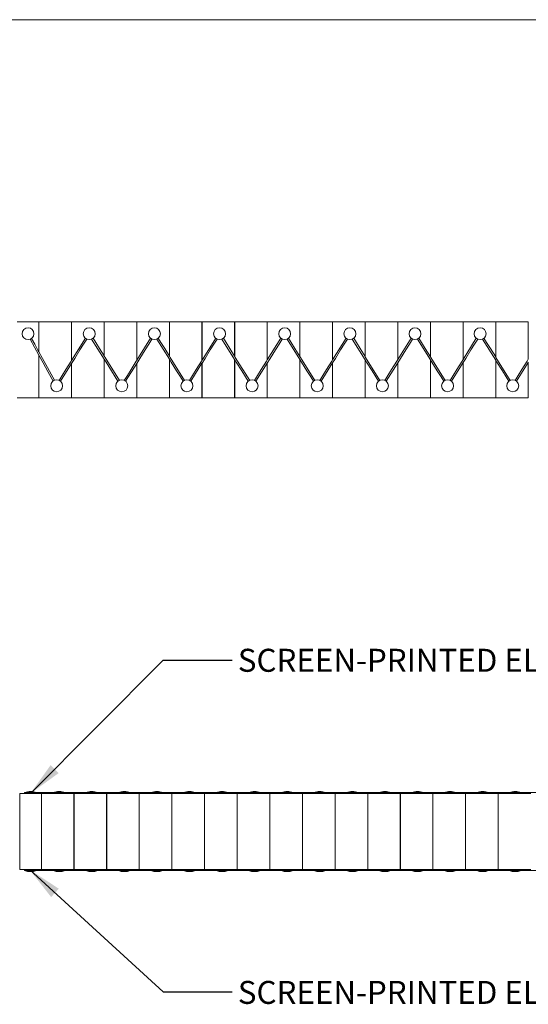
# Model space of a CAD drawing. Units: millimetres. Extents: x 2 to 278, y 1 to 215.
# Drawn here: x 48 to 95, y 124 to 215 of the extents above; entities that cross this region are included whole.
import ezdxf

# ---------------------------------------------------------------- set-up
doc = ezdxf.new("R2010")
doc.units = ezdxf.units.MM
doc.styles.add('SLDTEXTSTYLE0', font='TXT', dxfattribs={"width": 0.75})
doc.dimstyles.new('SLDDIMSTYLE0', dxfattribs={"dimtxt": 0.18, "dimasz": 3.175, "dimexe": 0, "dimexo": 0.0625, "dimgap": 0, "dimtad": 0, "dimtih": 1, "dimtoh": 1, "dimdec": 0, "dimrnd": 1e-09, "dimzin": 0, "dimdsep": 46, "dimtxsty": 'Standard', "dimsah": 1, "dimcen": 0.09, "dimadec": 0, "dimazin": 0, "dimtfac": 3.175, "dimtdec": 0, "dimtofl": 0, "dimtmove": 0, "dimatfit": 3, "dimfxl": 1, "dimfrac": 2, "dimtolj": 1, "dimtzin": 0, "dimarcsym": 0})

msp = doc.modelspace()

# ---------------------------------------------------------------- linework, layer by layer
at = {"color": 7, "linetype": 'Continuous', "lineweight": 0}
for p, q in [((1.579, 214.645), (277.989, 214.645)), ((47.866, 186.84), (49.866, 186.84)), ((49.866, 186.84), (49.866, 184.078)), ((49.866, 184.078), (49.866, 186.84)), ((49.867, 186.84), (49.867, 184.076)), ((49.867, 186.84), (52.867, 186.84)), ((49.867, 184.076), (49.867, 186.84)), ((52.867, 186.84), (52.867, 183.269)), ((52.867, 183.269), (52.867, 186.84)), ((52.872, 186.84), (52.872, 183.277)), ((52.872, 186.84), (55.872, 186.84)), ((52.872, 183.277), (52.872, 186.84)), ((55.872, 186.84), (55.872, 183.692)), ((55.872, 183.692), (55.872, 186.84)), ((55.877, 186.84), (55.877, 183.684)), ((55.877, 186.84), (58.877, 186.84)), ((55.877, 183.684), (55.877, 186.84)), ((58.877, 186.84), (58.877, 183.285)), ((58.877, 183.285), (58.877, 186.84)), ((58.882, 186.84), (58.882, 183.293)), ((58.882, 186.84), (61.882, 186.84)), ((58.882, 183.293), (58.882, 186.84)), ((61.882, 186.84), (61.882, 183.676)), ((61.882, 183.676), (61.882, 186.84)), ((61.887, 186.84), (61.887, 183.668)), ((61.887, 186.84), (64.887, 186.84)), ((61.887, 183.668), (61.887, 186.84)), ((64.887, 186.84), (64.887, 183.301)), ((64.887, 183.301), (64.887, 186.84)), ((64.892, 186.84), (64.892, 183.309)), ((64.892, 186.84), (67.892, 186.84)), ((64.892, 183.309), (64.892, 186.84)), ((67.892, 186.84), (67.892, 183.66)), ((67.892, 183.66), (67.892, 186.84)), ((67.897, 186.84), (67.897, 183.652)), ((67.897, 186.84), (70.897, 186.84)), ((67.897, 183.652), (67.897, 186.84)), ((70.897, 186.84), (70.897, 183.317)), ((70.897, 183.317), (70.897, 186.84)), ((70.902, 186.84), (70.902, 183.325)), ((70.902, 186.84), (73.902, 186.84)), ((70.902, 183.325), (70.902, 186.84)), ((73.902, 186.84), (73.902, 183.644)), ((73.902, 183.644), (73.902, 186.84)), ((73.907, 186.84), (73.907, 183.636)), ((73.907, 186.84), (76.907, 186.84)), ((73.907, 183.636), (73.907, 186.84)), ((76.907, 186.84), (76.907, 183.333)), ((76.907, 183.333), (76.907, 186.84)), ((76.912, 186.84), (76.912, 183.341)), ((76.912, 186.84), (79.912, 186.84)), ((76.912, 183.341), (76.912, 186.84)), ((79.912, 186.84), (79.912, 183.628)), ((79.912, 183.628), (79.912, 186.84)), ((79.917, 186.84), (79.917, 183.62)), ((79.917, 186.84), (82.917, 186.84)), ((79.917, 183.62), (79.917, 186.84)), ((82.917, 186.84), (82.917, 183.348)), ((82.917, 183.348), (82.917, 186.84)), ((82.922, 186.84), (82.922, 183.356)), ((82.922, 186.84), (85.922, 186.84)), ((82.922, 183.356), (82.922, 186.84)), ((85.922, 186.84), (85.922, 183.612)), ((85.922, 183.612), (85.922, 186.84)), ((85.927, 186.84), (85.927, 183.604)), ((85.927, 186.84), (88.927, 186.84)), ((85.927, 183.604), (85.927, 186.84)), ((88.927, 186.84), (88.927, 183.364)), ((88.927, 183.364), (88.927, 186.84)), ((88.932, 186.84), (88.932, 183.372)), ((88.932, 186.84), (91.932, 186.84)), ((88.932, 183.372), (88.932, 186.84)), ((91.932, 186.84), (91.932, 183.596)), ((91.932, 183.596), (91.932, 186.84)), ((91.937, 186.84), (91.937, 183.588)), ((91.937, 186.84), (94.937, 186.84)), ((91.937, 183.588), (91.937, 186.84)), ((94.937, 186.84), (94.937, 183.38)), ((94.937, 183.38), (94.937, 186.84)), ((49.062, 185.226), (49.866, 183.761)), ((54.149, 185.319), (52.872, 183.277)), ((54.726, 185.238), (55.872, 183.404)), ((60.149, 185.319), (58.882, 183.293)), ((60.726, 185.238), (61.882, 183.388)), ((66.149, 185.319), (64.892, 183.309)), ((66.726, 185.238), (67.892, 183.372)), ((72.149, 185.319), (70.902, 183.325)), ((72.726, 185.238), (73.902, 183.356)), ((78.149, 185.319), (76.912, 183.341)), ((78.726, 185.238), (79.912, 183.34)), ((84.149, 185.319), (82.922, 183.357)), ((84.726, 185.238), (85.922, 183.324)), ((90.149, 185.319), (88.932, 183.372)), ((90.726, 185.238), (91.932, 183.308)), ((49.867, 184.076), (49.866, 184.078)), ((49.866, 183.761), (49.867, 183.759)), ((49.866, 183.761), (49.866, 179.84)), ((49.866, 179.84), (49.866, 183.761)), ((49.867, 183.759), (49.867, 179.84)), ((49.867, 179.84), (49.867, 183.759)), ((52.872, 183.277), (52.867, 183.269)), ((55.877, 183.684), (55.872, 183.692)), ((55.872, 183.404), (55.877, 183.396)), ((55.872, 183.404), (55.872, 179.84)), ((55.872, 179.84), (55.872, 183.404)), ((55.877, 183.396), (55.877, 179.84)), ((55.877, 179.84), (55.877, 183.396)), ((58.882, 183.293), (58.877, 183.285)), ((61.887, 183.668), (61.882, 183.676)), ((61.882, 183.388), (61.887, 183.38)), ((61.882, 183.388), (61.882, 179.84)), ((61.882, 179.84), (61.882, 183.388)), ((61.887, 183.38), (61.887, 179.84)), ((61.887, 179.84), (61.887, 183.38)), ((64.892, 183.309), (64.887, 183.301)), ((67.897, 183.652), (67.892, 183.66)), ((67.892, 183.372), (67.897, 183.364)), ((67.892, 183.372), (67.892, 179.84)), ((67.892, 179.84), (67.892, 183.372)), ((67.897, 183.364), (67.897, 179.84)), ((67.897, 179.84), (67.897, 183.364)), ((70.902, 183.325), (70.897, 183.317)), ((73.907, 183.636), (73.902, 183.644)), ((73.902, 183.356), (73.907, 183.348)), ((73.902, 183.356), (73.902, 179.84)), ((73.902, 179.84), (73.902, 183.356)), ((73.907, 183.348), (73.907, 179.84)), ((73.907, 179.84), (73.907, 183.348)), ((76.912, 183.341), (76.907, 183.333)), ((79.917, 183.62), (79.912, 183.628)), ((79.912, 183.34), (79.917, 183.332)), ((79.912, 183.34), (79.912, 179.84)), ((79.912, 179.84), (79.912, 183.34)), ((79.917, 183.332), (79.917, 179.84)), ((79.917, 179.84), (79.917, 183.332)), ((82.922, 183.357), (82.917, 183.349)), ((85.927, 183.604), (85.922, 183.612)), ((85.922, 183.324), (85.927, 183.316)), ((85.922, 183.324), (85.922, 179.84)), ((85.922, 179.84), (85.922, 183.324)), ((85.927, 183.316), (85.927, 179.84)), ((85.927, 179.84), (85.927, 183.316)), ((88.932, 183.372), (88.927, 183.364)), ((91.937, 183.588), (91.932, 183.596)), ((91.932, 183.308), (91.937, 183.3)), ((91.932, 183.308), (91.932, 179.84)), ((91.932, 179.84), (91.932, 183.308)), ((91.937, 183.3), (91.937, 179.84)), ((91.937, 179.84), (91.937, 183.3)), ((94.937, 183.092), (94.942, 183.1)), ((51.856, 181.362), (52.867, 182.981)), ((52.867, 182.981), (52.872, 182.989)), ((52.867, 182.981), (52.867, 179.84)), ((52.867, 179.84), (52.867, 182.981)), ((52.872, 182.989), (52.872, 179.84)), ((52.872, 179.84), (52.872, 182.989)), ((57.856, 181.362), (58.877, 182.997)), ((58.877, 182.997), (58.882, 183.005)), ((58.877, 182.997), (58.877, 179.84)), ((58.877, 179.84), (58.877, 182.997)), ((58.882, 183.005), (58.882, 179.84)), ((58.882, 179.84), (58.882, 183.005)), ((63.856, 181.362), (64.887, 183.013)), ((64.887, 183.013), (64.892, 183.021)), ((64.887, 183.013), (64.887, 179.84)), ((64.887, 179.84), (64.887, 183.013)), ((64.892, 183.021), (64.892, 179.84)), ((64.892, 179.84), (64.892, 183.021)), ((69.856, 181.362), (70.897, 183.029)), ((70.897, 183.029), (70.902, 183.037)), ((70.897, 183.029), (70.897, 179.84)), ((70.897, 179.84), (70.897, 183.029)), ((70.902, 183.037), (70.902, 179.84)), ((70.902, 179.84), (70.902, 183.037)), ((75.856, 181.362), (76.907, 183.045)), ((76.907, 183.045), (76.912, 183.053)), ((76.907, 183.045), (76.907, 179.84)), ((76.907, 179.84), (76.907, 183.045)), ((76.912, 183.053), (76.912, 179.84)), ((76.912, 179.84), (76.912, 183.053)), ((81.856, 181.362), (82.917, 183.061)), ((82.917, 183.061), (82.922, 183.069)), ((82.917, 183.061), (82.917, 179.84)), ((82.917, 179.84), (82.917, 183.061)), ((82.922, 183.069), (82.922, 179.84)), ((82.922, 179.84), (82.922, 183.069)), ((87.856, 181.362), (88.927, 183.076)), ((88.927, 183.076), (88.932, 183.084)), ((88.927, 183.076), (88.927, 179.84)), ((88.927, 179.84), (88.927, 183.076)), ((88.932, 183.084), (88.932, 179.84)), ((88.932, 179.84), (88.932, 183.084)), ((93.856, 181.362), (94.937, 183.092)), ((94.937, 183.092), (94.937, 179.84)), ((94.937, 179.84), (94.937, 183.092)), ((47.866, 179.84), (49.866, 179.84)), ((49.867, 179.84), (52.867, 179.84)), ((52.872, 179.84), (55.872, 179.84)), ((55.877, 179.84), (58.877, 179.84)), ((58.882, 179.84), (61.882, 179.84)), ((61.887, 179.84), (64.887, 179.84)), ((64.892, 179.84), (67.892, 179.84)), ((67.897, 179.84), (70.897, 179.84)), ((70.902, 179.84), (73.902, 179.84)), ((73.907, 179.84), (76.907, 179.84)), ((76.912, 179.84), (79.912, 179.84)), ((79.917, 179.84), (82.917, 179.84)), ((82.922, 179.84), (85.922, 179.84)), ((85.927, 179.84), (88.927, 179.84)), ((88.932, 179.84), (91.932, 179.84)), ((91.937, 179.84), (94.937, 179.84)), ((48.099, 143.406), (48.099, 136.406)), ((48.099, 143.406), (50.099, 143.406)), ((48.549, 143.506), (48.549, 143.406)), ((48.549, 143.506), (49.361, 143.506)), ((48.549, 143.406), (49.295, 143.406)), ((49.009, 143.406), (49.009, 143.406)), ((49.189, 143.406), (49.189, 143.406)), ((49.428, 143.406), (49.295, 143.406)), ((51.185, 143.496), (49.364, 143.496)), ((49.649, 143.496), (49.649, 143.506)), ((50.099, 143.406), (50.099, 136.406)), ((50.1, 143.406), (53.1, 143.406)), ((50.1, 143.406), (50.1, 136.406)), ((51.185, 143.506), (51.185, 143.406)), ((51.185, 143.506), (52.285, 143.506)), ((51.185, 143.406), (52.285, 143.406)), ((52.285, 143.406), (52.285, 143.506)), ((54.444, 143.496), (52.285, 143.496)), ((53.1, 143.406), (53.1, 136.406)), ((53.105, 143.406), (53.105, 136.406)), ((53.105, 143.406), (56.105, 143.406)), ((54.185, 143.506), (54.185, 143.496)), ((54.185, 143.406), (54.382, 143.406)), ((54.443, 143.506), (55.027, 143.506)), ((54.511, 143.406), (54.959, 143.406)), ((57.185, 143.496), (55.027, 143.496)), ((55.285, 143.496), (55.285, 143.506)), ((56.105, 143.406), (56.105, 136.406)), ((56.11, 143.406), (59.11, 143.406)), ((56.11, 143.406), (56.11, 136.406)), ((57.185, 143.506), (57.185, 143.406)), ((57.185, 143.506), (58.285, 143.506)), ((57.185, 143.406), (58.285, 143.406)), ((58.285, 143.406), (58.285, 143.506)), ((60.444, 143.496), (58.285, 143.496)), ((59.11, 143.406), (59.11, 136.406)), ((59.115, 143.406), (62.115, 143.406)), ((59.115, 143.406), (59.115, 136.406)), ((60.185, 143.506), (60.185, 143.496)), ((60.443, 143.506), (61.027, 143.506)), ((60.511, 143.406), (60.959, 143.406)), ((63.185, 143.496), (61.027, 143.496)), ((61.285, 143.496), (61.285, 143.506)), ((62.115, 143.406), (62.115, 136.406)), ((62.12, 143.406), (62.12, 136.406)), ((62.12, 143.406), (65.12, 143.406)), ((63.185, 143.506), (63.185, 143.406)), ((63.185, 143.506), (64.285, 143.506)), ((63.185, 143.406), (64.285, 143.406)), ((64.285, 143.406), (64.285, 143.506)), ((66.444, 143.496), (64.285, 143.496)), ((65.12, 143.406), (65.12, 136.406)), ((65.125, 143.406), (65.125, 136.406)), ((65.125, 143.406), (68.125, 143.406)), ((66.185, 143.506), (66.185, 143.496)), ((66.185, 143.406), (66.382, 143.406)), ((66.443, 143.506), (67.027, 143.506)), ((66.511, 143.406), (66.959, 143.406)), ((67.089, 143.406), (66.959, 143.406)), ((69.185, 143.496), (67.027, 143.496)), ((67.285, 143.496), (67.285, 143.506)), ((68.125, 143.406), (68.125, 136.406)), ((68.13, 143.406), (71.13, 143.406)), ((68.13, 143.406), (68.13, 136.406)), ((69.185, 143.506), (69.185, 143.406)), ((69.185, 143.506), (70.285, 143.506)), ((69.185, 143.406), (70.285, 143.406)), ((70.285, 143.406), (70.285, 143.506)), ((72.444, 143.496), (70.285, 143.496)), ((71.13, 143.406), (71.13, 136.406)), ((71.135, 143.406), (71.135, 136.406)), ((71.135, 143.406), (74.135, 143.406)), ((72.185, 143.506), (72.185, 143.496)), ((72.185, 143.406), (72.382, 143.406)), ((72.443, 143.506), (73.027, 143.506)), ((72.511, 143.406), (72.959, 143.406)), ((75.185, 143.496), (73.027, 143.496)), ((73.285, 143.496), (73.285, 143.506)), ((74.135, 143.406), (74.135, 136.406)), ((74.14, 143.406), (74.14, 136.406)), ((74.14, 143.406), (77.14, 143.406)), ((75.185, 143.506), (75.185, 143.406)), ((75.185, 143.506), (76.285, 143.506)), ((75.185, 143.406), (76.285, 143.406)), ((76.285, 143.406), (76.285, 143.506)), ((78.444, 143.496), (76.285, 143.496)), ((77.14, 143.406), (77.14, 136.406)), ((77.145, 143.406), (77.145, 136.406)), ((77.145, 143.406), (80.145, 143.406)), ((78.185, 143.506), (78.185, 143.496)), ((78.443, 143.506), (79.027, 143.506)), ((78.511, 143.406), (78.959, 143.406)), ((79.089, 143.406), (78.959, 143.406)), ((81.185, 143.496), (79.027, 143.496)), ((79.285, 143.496), (79.285, 143.506)), ((80.145, 143.406), (80.145, 136.406)), ((80.15, 143.406), (80.15, 136.406)), ((80.15, 143.406), (83.15, 143.406)), ((81.185, 143.506), (81.185, 143.406)), ((81.185, 143.506), (82.285, 143.506)), ((81.185, 143.406), (82.285, 143.406)), ((82.285, 143.406), (82.285, 143.506)), ((84.444, 143.496), (82.285, 143.496)), ((83.15, 143.406), (83.15, 136.406)), ((83.155, 143.406), (83.155, 136.406)), ((83.155, 143.406), (86.155, 143.406)), ((84.185, 143.506), (84.185, 143.496)), ((84.443, 143.506), (85.027, 143.506)), ((84.511, 143.406), (84.959, 143.406)), ((85.089, 143.406), (84.959, 143.406)), ((87.185, 143.496), (85.027, 143.496)), ((85.285, 143.496), (85.285, 143.506)), ((86.155, 143.406), (86.155, 136.406)), ((86.16, 143.406), (86.16, 136.406)), ((86.16, 143.406), (89.16, 143.406)), ((87.185, 143.506), (87.185, 143.406)), ((87.185, 143.506), (88.285, 143.506)), ((87.185, 143.406), (88.285, 143.406)), ((88.285, 143.406), (88.285, 143.506)), ((90.444, 143.496), (88.285, 143.496)), ((89.16, 143.406), (89.16, 136.406)), ((89.165, 143.406), (89.165, 136.406)), ((89.165, 143.406), (92.165, 143.406)), ((90.185, 143.506), (90.185, 143.496)), ((90.185, 143.406), (90.382, 143.406)), ((90.443, 143.506), (91.027, 143.506)), ((90.511, 143.406), (90.959, 143.406)), ((91.089, 143.406), (90.959, 143.406)), ((93.185, 143.496), (91.027, 143.496)), ((91.285, 143.496), (91.285, 143.506)), ((92.165, 143.406), (92.165, 136.406)), ((92.17, 143.406), (95.17, 143.406)), ((92.17, 143.406), (92.17, 136.406)), ((93.185, 143.506), (93.185, 143.406)), ((93.185, 143.506), (94.285, 143.506)), ((93.185, 143.406), (94.285, 143.406)), ((94.285, 143.406), (94.285, 143.506)), ((96.444, 143.496), (94.285, 143.496)), ((48.099, 136.406), (50.099, 136.406)), ((48.549, 136.406), (48.549, 136.306)), ((48.549, 136.406), (49.295, 136.406)), ((48.549, 136.306), (49.361, 136.306)), ((49.364, 136.316), (51.185, 136.316)), ((49.428, 136.406), (49.649, 136.406)), ((49.649, 136.306), (49.649, 136.316)), ((50.1, 136.406), (53.1, 136.406)), ((51.185, 136.406), (51.185, 136.306)), ((51.185, 136.406), (52.285, 136.406)), ((51.185, 136.306), (52.285, 136.306)), ((52.285, 136.306), (52.285, 136.406)), ((52.285, 136.316), (54.444, 136.316)), ((53.105, 136.406), (56.105, 136.406)), ((54.185, 136.406), (54.382, 136.406)), ((54.185, 136.316), (54.185, 136.306)), ((54.511, 136.406), (54.382, 136.406)), ((54.443, 136.306), (55.027, 136.306)), ((54.511, 136.406), (54.959, 136.406)), ((55.027, 136.316), (57.185, 136.316)), ((55.088, 136.406), (55.285, 136.406)), ((55.285, 136.306), (55.285, 136.316)), ((56.11, 136.406), (59.11, 136.406)), ((57.185, 136.406), (57.185, 136.306)), ((57.185, 136.406), (58.285, 136.406)), ((57.185, 136.306), (58.285, 136.306)), ((58.285, 136.306), (58.285, 136.406)), ((58.285, 136.316), (60.444, 136.316)), ((59.115, 136.406), (62.115, 136.406)), ((60.185, 136.406), (60.382, 136.406)), ((60.185, 136.316), (60.185, 136.306)), ((60.511, 136.406), (60.382, 136.406)), ((60.443, 136.306), (61.027, 136.306)), ((60.511, 136.406), (60.959, 136.406)), ((61.027, 136.316), (63.185, 136.316)), ((61.089, 136.406), (61.285, 136.406)), ((61.285, 136.306), (61.285, 136.316)), ((62.12, 136.406), (65.12, 136.406)), ((63.185, 136.406), (63.185, 136.306)), ((63.185, 136.406), (64.285, 136.406)), ((63.185, 136.306), (64.285, 136.306)), ((64.285, 136.306), (64.285, 136.406)), ((64.285, 136.316), (66.444, 136.316)), ((65.125, 136.406), (68.125, 136.406)), ((66.185, 136.406), (66.382, 136.406)), ((66.185, 136.316), (66.185, 136.306)), ((66.511, 136.406), (66.382, 136.406)), ((66.443, 136.306), (67.027, 136.306)), ((66.511, 136.406), (66.959, 136.406)), ((67.027, 136.316), (69.185, 136.316)), ((67.089, 136.406), (67.285, 136.406)), ((67.285, 136.306), (67.285, 136.316)), ((68.13, 136.406), (71.13, 136.406)), ((69.185, 136.406), (69.185, 136.306)), ((69.185, 136.406), (70.285, 136.406)), ((69.185, 136.306), (70.285, 136.306)), ((70.285, 136.306), (70.285, 136.406)), ((70.285, 136.316), (72.444, 136.316)), ((71.135, 136.406), (74.135, 136.406)), ((72.185, 136.406), (72.382, 136.406)), ((72.185, 136.316), (72.185, 136.306)), ((72.511, 136.406), (72.382, 136.406)), ((72.443, 136.306), (73.027, 136.306)), ((72.511, 136.406), (72.959, 136.406)), ((73.027, 136.316), (75.185, 136.316)), ((73.089, 136.406), (73.285, 136.406)), ((73.285, 136.306), (73.285, 136.316)), ((74.14, 136.406), (77.14, 136.406)), ((75.185, 136.406), (75.185, 136.306)), ((75.185, 136.406), (76.285, 136.406)), ((75.185, 136.306), (76.285, 136.306)), ((76.285, 136.306), (76.285, 136.406)), ((76.285, 136.316), (78.444, 136.316)), ((77.145, 136.406), (80.145, 136.406)), ((78.185, 136.406), (78.382, 136.406)), ((78.185, 136.316), (78.185, 136.306)), ((78.511, 136.406), (78.382, 136.406)), ((78.443, 136.306), (79.027, 136.306)), ((78.511, 136.406), (78.959, 136.406)), ((79.027, 136.316), (81.185, 136.316)), ((79.089, 136.406), (79.285, 136.406)), ((79.285, 136.306), (79.285, 136.316)), ((80.15, 136.406), (83.15, 136.406)), ((81.185, 136.406), (81.185, 136.306)), ((81.185, 136.406), (82.285, 136.406)), ((81.185, 136.306), (82.285, 136.306)), ((82.285, 136.306), (82.285, 136.406)), ((82.285, 136.316), (84.444, 136.316)), ((83.155, 136.406), (86.155, 136.406)), ((84.185, 136.406), (84.382, 136.406)), ((84.185, 136.316), (84.185, 136.306)), ((84.511, 136.406), (84.382, 136.406)), ((84.443, 136.306), (85.027, 136.306)), ((84.511, 136.406), (84.959, 136.406)), ((85.027, 136.316), (87.185, 136.316)), ((85.089, 136.406), (85.285, 136.406)), ((85.285, 136.306), (85.285, 136.316)), ((86.16, 136.406), (89.16, 136.406)), ((87.185, 136.406), (87.185, 136.306)), ((87.185, 136.406), (88.285, 136.406)), ((87.185, 136.306), (88.285, 136.306)), ((88.285, 136.306), (88.285, 136.406)), ((88.285, 136.316), (90.444, 136.316)), ((89.165, 136.406), (92.165, 136.406)), ((90.185, 136.406), (90.382, 136.406)), ((90.185, 136.316), (90.185, 136.306)), ((90.511, 136.406), (90.382, 136.406)), ((90.443, 136.306), (91.027, 136.306)), ((90.511, 136.406), (90.959, 136.406)), ((91.027, 136.316), (93.185, 136.316)), ((91.089, 136.406), (91.285, 136.406)), ((91.285, 136.306), (91.285, 136.316)), ((92.17, 136.406), (95.17, 136.406)), ((93.185, 136.406), (93.185, 136.306)), ((93.185, 136.406), (94.285, 136.406)), ((93.185, 136.306), (94.285, 136.306)), ((94.285, 136.306), (94.285, 136.406)), ((94.285, 136.316), (96.444, 136.316))]:
    msp.add_line(p, q, dxfattribs=at)
at = {"color": 7, "linetype": 'Continuous', "lineweight": 0, "flags": 128}
for points in [[(49.866, 184.078), (49.78, 184.235), (49.482, 184.778), (49.196, 185.3)], [(52.872, 182.989), (53.169, 183.464), (53.653, 184.238), (53.989, 184.776), (54.278, 185.238)], [(55.872, 183.692), (55.452, 184.365), (55.101, 184.927), (54.856, 185.319)], [(58.882, 183.005), (59.171, 183.467), (59.654, 184.24), (59.99, 184.777), (60.278, 185.238)], [(61.882, 183.676), (61.452, 184.365), (61.101, 184.927), (60.856, 185.319)], [(64.892, 183.021), (65.171, 183.467), (65.654, 184.24), (65.99, 184.777), (66.278, 185.238)], [(67.892, 183.66), (67.452, 184.365), (67.101, 184.927), (66.856, 185.319)], [(70.902, 183.037), (71.171, 183.467), (71.654, 184.24), (71.99, 184.777), (72.278, 185.238)], [(73.902, 183.644), (73.452, 184.365), (73.101, 184.927), (72.856, 185.319)], [(76.912, 183.053), (77.171, 183.467), (77.654, 184.24), (77.99, 184.777), (78.278, 185.238)], [(79.912, 183.628), (79.452, 184.365), (79.101, 184.927), (78.856, 185.319)], [(82.922, 183.069), (83.171, 183.467), (83.654, 184.24), (83.99, 184.777), (84.278, 185.238)], [(85.922, 183.612), (85.452, 184.365), (85.101, 184.927), (84.856, 185.319)], [(88.932, 183.084), (89.171, 183.467), (89.654, 184.24), (89.99, 184.777), (90.278, 185.238)], [(91.932, 183.596), (91.452, 184.365), (91.101, 184.927), (90.856, 185.319)], [(51.307, 181.454), (50.21, 183.452), (49.867, 184.076)], [(49.867, 183.759), (50.261, 183.042), (50.69, 182.26), (50.989, 181.717), (51.173, 181.381)], [(52.867, 183.269), (52.831, 183.21), (52.347, 182.436), (52.011, 181.898), (51.726, 181.443)], [(57.278, 181.443), (55.957, 183.557), (55.877, 183.684)], [(55.877, 183.396), (56.048, 183.123), (56.553, 182.316), (56.904, 181.754), (57.149, 181.362)], [(58.877, 183.285), (58.833, 183.214), (58.35, 182.441), (58.014, 181.903), (57.726, 181.443)], [(63.278, 181.443), (61.957, 183.557), (61.887, 183.668)], [(61.887, 183.38), (62.048, 183.123), (62.553, 182.316), (62.904, 181.754), (63.149, 181.362)], [(64.887, 183.301), (64.833, 183.214), (64.35, 182.441), (64.014, 181.903), (63.726, 181.443)], [(69.278, 181.443), (67.957, 183.557), (67.897, 183.652)], [(67.897, 183.364), (68.048, 183.123), (68.553, 182.316), (68.904, 181.754), (69.149, 181.362)], [(70.897, 183.317), (70.833, 183.214), (70.35, 182.441), (70.014, 181.903), (69.726, 181.443)], [(75.278, 181.443), (73.957, 183.557), (73.907, 183.636)], [(73.907, 183.348), (74.048, 183.123), (74.553, 182.316), (74.904, 181.754), (75.149, 181.362)], [(76.907, 183.333), (76.833, 183.214), (76.35, 182.441), (76.014, 181.903), (75.726, 181.443)], [(81.278, 181.443), (79.957, 183.557), (79.917, 183.62)], [(79.917, 183.332), (80.048, 183.123), (80.553, 182.316), (80.904, 181.754), (81.149, 181.362)], [(82.917, 183.349), (82.833, 183.214), (82.35, 182.441), (82.014, 181.903), (81.726, 181.443)], [(87.278, 181.443), (85.957, 183.557), (85.927, 183.604)], [(85.927, 183.316), (86.048, 183.123), (86.553, 182.316), (86.904, 181.754), (87.149, 181.362)], [(88.927, 183.364), (88.833, 183.214), (88.35, 182.441), (88.014, 181.903), (87.726, 181.443)], [(93.278, 181.443), (91.957, 183.557), (91.937, 183.588)], [(91.937, 183.3), (92.048, 183.123), (92.553, 182.316), (92.904, 181.754), (93.149, 181.362)], [(94.937, 183.38), (94.833, 183.214), (94.35, 182.441), (94.014, 181.903), (93.726, 181.443)]]:
    msp.add_lwpolyline(points, dxfattribs=at)
at = {"color": 7, "linetype": 'Continuous', "lineweight": 0}
for centre in [(48.866, 185.74), (54.502, 185.74), (60.502, 185.74), (66.502, 185.74), (72.502, 185.74), (78.502, 185.74), (84.502, 185.74), (90.502, 185.74), (51.502, 180.94), (57.502, 180.94), (63.502, 180.94), (69.502, 180.94), (75.502, 180.94), (81.502, 180.94), (87.502, 180.94), (93.502, 180.94)]:
    msp.add_circle(centre, 0.55, dxfattribs=at)
for centre, start, end in [((49.099, 141.87), 90, 108.58662), ((49.099, 141.87), 71.41338, 90), ((51.735, 141.87), 90, 108.58662), ((51.735, 141.87), 71.41338, 90), ((54.735, 141.87), 90, 108.58662), ((54.735, 141.87), 71.41338, 90), ((57.735, 141.87), 90, 108.58662), ((57.735, 141.87), 71.41338, 90), ((60.735, 141.87), 90, 108.58662), ((60.735, 141.87), 71.41338, 90), ((63.735, 141.87), 90, 108.58662), ((63.735, 141.87), 71.41338, 90), ((66.735, 141.87), 90, 108.58662), ((66.735, 141.87), 71.41338, 90), ((69.735, 141.87), 90, 108.58662), ((69.735, 141.87), 71.41338, 90), ((72.735, 141.87), 90, 108.58662), ((72.735, 141.87), 71.41338, 90), ((75.735, 141.87), 90, 108.58662), ((75.735, 141.87), 71.41338, 90), ((78.735, 141.87), 90, 108.58662), ((78.735, 141.87), 71.41338, 90), ((81.735, 141.87), 90, 108.58662), ((81.735, 141.87), 71.41338, 90), ((84.735, 141.87), 90, 108.58662), ((84.735, 141.87), 71.41338, 90), ((87.735, 141.87), 90, 108.58662), ((87.735, 141.87), 71.41338, 90), ((90.735, 141.87), 90, 108.58662), ((90.735, 141.87), 71.41338, 90), ((93.735, 141.87), 90, 108.58662), ((93.735, 141.87), 71.41338, 90), ((49.099, 137.941), 251.41338, 288.58662), ((51.735, 137.941), 251.41338, 288.58662), ((54.735, 137.941), 251.41338, 288.58662), ((57.735, 137.941), 251.41338, 288.58662), ((60.735, 137.941), 251.41338, 288.58662), ((63.735, 137.941), 251.41338, 288.58662), ((66.735, 137.941), 251.41338, 288.58662), ((69.735, 137.941), 251.41338, 288.58662), ((72.735, 137.941), 251.41338, 288.58662), ((75.735, 137.941), 251.41338, 288.58662), ((78.735, 137.941), 251.41338, 288.58662), ((81.735, 137.941), 251.41338, 288.58662), ((84.735, 137.941), 251.41338, 288.58662), ((87.735, 137.941), 251.41338, 288.58662), ((90.735, 137.941), 251.41338, 288.58662), ((93.735, 137.941), 251.41338, 288.58662)]:
    msp.add_arc(centre, 1.726, start, end, dxfattribs=at)
for points, knots in [([(49.295, 143.406), (49.295, 143.417), (49.296, 143.428), (49.299, 143.438), (49.303, 143.449), (49.308, 143.46), (49.315, 143.469), (49.32, 143.476), (49.326, 143.482), (49.333, 143.486), (49.34, 143.491), (49.347, 143.494), (49.355, 143.495), (49.361, 143.496), (49.368, 143.496), (49.375, 143.495), (49.381, 143.493), (49.387, 143.491), (49.392, 143.487), (49.398, 143.484), (49.403, 143.479), (49.407, 143.473), (49.412, 143.467), (49.416, 143.46), (49.42, 143.452), (49.423, 143.444), (49.426, 143.434), (49.427, 143.424), (49.428, 143.418), (49.428, 143.412), (49.428, 143.406)], [0, 0, 0, 0, 0.0000327605, 0.0000327605, 0.0000327605, 0.0000677061, 0.0000677061, 0.0000677061, 0.0000936959, 0.0000936959, 0.0000936959, 0.0001199022, 0.0001199022, 0.0001199022, 0.0001428534, 0.0001428534, 0.0001428534, 0.0001644158, 0.0001644158, 0.0001644158, 0.0001870983, 0.0001870983, 0.0001870983, 0.0002126916, 0.0002126916, 0.0002126916, 0.00024224, 0.00024224, 0.00024224, 0.0002602757, 0.0002602757, 0.0002602757, 0.0002602757]), ([(54.959, 143.406), (54.96, 143.417), (54.962, 143.44), (54.976, 143.468), (54.996, 143.487), (55.013, 143.496), (55.024, 143.495), (55.027, 143.495)], [0, 0, 0, 0, 0.251447, 0.518611, 0.718422, 0.919249, 1, 1, 1, 1]), ([(60.444, 143.495), (60.447, 143.495), (60.457, 143.496), (60.473, 143.488), (60.489, 143.474), (60.503, 143.452), (60.51, 143.428), (60.511, 143.412), (60.511, 143.406)], [0, 0, 0, 0, 0.095508, 0.261466, 0.436191, 0.633228, 0.860371, 1, 1, 1, 1]), ([(60.959, 143.406), (60.96, 143.417), (60.962, 143.44), (60.976, 143.468), (60.996, 143.487), (61.013, 143.496), (61.024, 143.495), (61.027, 143.495)], [0, 0, 0, 0, 0.251447, 0.518611, 0.718422, 0.919249, 1, 1, 1, 1]), ([(66.959, 143.406), (66.959, 143.417), (66.961, 143.428), (66.964, 143.438), (66.967, 143.449), (66.972, 143.46), (66.979, 143.469), (66.984, 143.476), (66.99, 143.482), (66.996, 143.486), (67.003, 143.491), (67.01, 143.494), (67.018, 143.495), (67.024, 143.496), (67.031, 143.496), (67.037, 143.495), (67.043, 143.493), (67.049, 143.491), (67.054, 143.487), (67.059, 143.484), (67.064, 143.479), (67.068, 143.473), (67.073, 143.467), (67.077, 143.46), (67.08, 143.452), (67.084, 143.444), (67.086, 143.434), (67.087, 143.424), (67.088, 143.418), (67.089, 143.412), (67.089, 143.406)], [0, 0, 0, 0, 0.0000327605, 0.0000327605, 0.0000327605, 0.0000677061, 0.0000677061, 0.0000677061, 0.0000936959, 0.0000936959, 0.0000936959, 0.0001199022, 0.0001199022, 0.0001199022, 0.0001428534, 0.0001428534, 0.0001428534, 0.0001644158, 0.0001644158, 0.0001644158, 0.0001870983, 0.0001870983, 0.0001870983, 0.0002126916, 0.0002126916, 0.0002126916, 0.00024224, 0.00024224, 0.00024224, 0.0002602757, 0.0002602757, 0.0002602757, 0.0002602757]), ([(72.959, 143.406), (72.96, 143.417), (72.962, 143.44), (72.976, 143.468), (72.996, 143.487), (73.013, 143.496), (73.024, 143.495), (73.027, 143.495)], [0, 0, 0, 0, 0.251445, 0.518612, 0.718443, 0.919248, 1, 1, 1, 1]), ([(78.444, 143.495), (78.447, 143.495), (78.457, 143.496), (78.473, 143.488), (78.489, 143.474), (78.503, 143.452), (78.51, 143.428), (78.511, 143.412), (78.511, 143.406)], [0, 0, 0, 0, 0.095531, 0.261488, 0.436193, 0.633214, 0.860372, 1, 1, 1, 1]), ([(78.959, 143.406), (78.959, 143.417), (78.961, 143.428), (78.964, 143.438), (78.967, 143.449), (78.972, 143.46), (78.979, 143.469), (78.984, 143.476), (78.99, 143.482), (78.996, 143.486), (79.003, 143.491), (79.01, 143.494), (79.018, 143.495), (79.024, 143.496), (79.031, 143.496), (79.037, 143.495), (79.043, 143.493), (79.049, 143.491), (79.054, 143.487), (79.059, 143.484), (79.064, 143.479), (79.068, 143.473), (79.073, 143.467), (79.077, 143.46), (79.08, 143.452), (79.084, 143.444), (79.086, 143.434), (79.087, 143.424), (79.088, 143.418), (79.089, 143.412), (79.089, 143.406)], [0, 0, 0, 0, 0.0000327605, 0.0000327605, 0.0000327605, 0.0000677061, 0.0000677061, 0.0000677061, 0.0000936959, 0.0000936959, 0.0000936959, 0.0001199022, 0.0001199022, 0.0001199022, 0.0001428534, 0.0001428534, 0.0001428534, 0.0001644158, 0.0001644158, 0.0001644158, 0.0001870983, 0.0001870983, 0.0001870983, 0.0002126916, 0.0002126916, 0.0002126916, 0.00024224, 0.00024224, 0.00024224, 0.0002602757, 0.0002602757, 0.0002602757, 0.0002602757]), ([(84.444, 143.495), (84.447, 143.495), (84.457, 143.496), (84.473, 143.488), (84.489, 143.474), (84.503, 143.452), (84.51, 143.428), (84.511, 143.412), (84.511, 143.406)], [0, 0, 0, 0, 0.095509, 0.26147, 0.436179, 0.633205, 0.860368, 1, 1, 1, 1]), ([(84.959, 143.406), (84.959, 143.417), (84.961, 143.428), (84.964, 143.438), (84.967, 143.449), (84.972, 143.46), (84.979, 143.469), (84.984, 143.476), (84.99, 143.482), (84.996, 143.486), (85.003, 143.491), (85.01, 143.494), (85.018, 143.495), (85.024, 143.496), (85.031, 143.496), (85.037, 143.495), (85.043, 143.493), (85.049, 143.491), (85.054, 143.487), (85.059, 143.484), (85.064, 143.479), (85.068, 143.473), (85.073, 143.467), (85.077, 143.46), (85.08, 143.452), (85.084, 143.444), (85.086, 143.434), (85.087, 143.424), (85.088, 143.418), (85.089, 143.412), (85.089, 143.406)], [0, 0, 0, 0, 0.0000327605, 0.0000327605, 0.0000327605, 0.0000677061, 0.0000677061, 0.0000677061, 0.0000936959, 0.0000936959, 0.0000936959, 0.0001199022, 0.0001199022, 0.0001199022, 0.0001428534, 0.0001428534, 0.0001428534, 0.0001644158, 0.0001644158, 0.0001644158, 0.0001870983, 0.0001870983, 0.0001870983, 0.0002126916, 0.0002126916, 0.0002126916, 0.00024224, 0.00024224, 0.00024224, 0.0002602757, 0.0002602757, 0.0002602757, 0.0002602757]), ([(90.959, 143.406), (90.959, 143.417), (90.961, 143.428), (90.964, 143.438), (90.967, 143.449), (90.972, 143.46), (90.979, 143.469), (90.984, 143.476), (90.99, 143.482), (90.996, 143.486), (91.003, 143.491), (91.01, 143.494), (91.018, 143.495), (91.024, 143.496), (91.031, 143.496), (91.037, 143.495), (91.043, 143.493), (91.049, 143.491), (91.054, 143.487), (91.059, 143.484), (91.064, 143.479), (91.068, 143.473), (91.073, 143.467), (91.077, 143.46), (91.08, 143.452), (91.084, 143.444), (91.086, 143.434), (91.087, 143.424), (91.088, 143.418), (91.089, 143.412), (91.089, 143.406)], [0, 0, 0, 0, 0.0000327605, 0.0000327605, 0.0000327605, 0.0000677061, 0.0000677061, 0.0000677061, 0.0000936959, 0.0000936959, 0.0000936959, 0.0001199022, 0.0001199022, 0.0001199022, 0.0001428534, 0.0001428534, 0.0001428534, 0.0001644158, 0.0001644158, 0.0001644158, 0.0001870983, 0.0001870983, 0.0001870983, 0.0002126916, 0.0002126916, 0.0002126916, 0.00024224, 0.00024224, 0.00024224, 0.0002602757, 0.0002602757, 0.0002602757, 0.0002602757]), ([(54.382, 136.406), (54.382, 136.395), (54.383, 136.384), (54.386, 136.374), (54.388, 136.362), (54.393, 136.352), (54.399, 136.343), (54.403, 136.336), (54.408, 136.33), (54.414, 136.326), (54.421, 136.321), (54.428, 136.318), (54.435, 136.317), (54.441, 136.315), (54.448, 136.316), (54.454, 136.317), (54.46, 136.318), (54.466, 136.321), (54.472, 136.325), (54.478, 136.328), (54.483, 136.333), (54.488, 136.339), (54.493, 136.345), (54.498, 136.352), (54.501, 136.36), (54.505, 136.368), (54.508, 136.378), (54.51, 136.388), (54.511, 136.394), (54.511, 136.4), (54.511, 136.406)], [0, 0, 0, 0, 0.0000327605, 0.0000327605, 0.0000327605, 0.0000677061, 0.0000677061, 0.0000677061, 0.0000936959, 0.0000936959, 0.0000936959, 0.0001199022, 0.0001199022, 0.0001199022, 0.0001428534, 0.0001428534, 0.0001428534, 0.0001644158, 0.0001644158, 0.0001644158, 0.0001870983, 0.0001870983, 0.0001870983, 0.0002126916, 0.0002126916, 0.0002126916, 0.00024224, 0.00024224, 0.00024224, 0.0002602757, 0.0002602757, 0.0002602757, 0.0002602757]), ([(60.382, 136.406), (60.382, 136.395), (60.383, 136.384), (60.386, 136.374), (60.388, 136.362), (60.393, 136.352), (60.399, 136.343), (60.403, 136.336), (60.408, 136.33), (60.415, 136.326), (60.421, 136.321), (60.428, 136.318), (60.435, 136.317), (60.441, 136.315), (60.448, 136.316), (60.454, 136.317), (60.46, 136.318), (60.466, 136.321), (60.472, 136.325), (60.478, 136.328), (60.483, 136.333), (60.488, 136.339), (60.493, 136.345), (60.498, 136.352), (60.501, 136.36), (60.505, 136.368), (60.508, 136.378), (60.51, 136.388), (60.511, 136.394), (60.511, 136.4), (60.511, 136.406)], [0, 0, 0, 0, 0.0000327605, 0.0000327605, 0.0000327605, 0.0000677061, 0.0000677061, 0.0000677061, 0.0000936959, 0.0000936959, 0.0000936959, 0.0001199022, 0.0001199022, 0.0001199022, 0.0001428534, 0.0001428534, 0.0001428534, 0.0001644158, 0.0001644158, 0.0001644158, 0.0001870983, 0.0001870983, 0.0001870983, 0.0002126916, 0.0002126916, 0.0002126916, 0.00024224, 0.00024224, 0.00024224, 0.0002602757, 0.0002602757, 0.0002602757, 0.0002602757]), ([(66.382, 136.406), (66.382, 136.395), (66.383, 136.384), (66.386, 136.374), (66.389, 136.362), (66.393, 136.352), (66.399, 136.343), (66.403, 136.336), (66.409, 136.33), (66.415, 136.326), (66.421, 136.321), (66.428, 136.318), (66.435, 136.317), (66.441, 136.315), (66.448, 136.316), (66.454, 136.317), (66.46, 136.318), (66.466, 136.321), (66.472, 136.325), (66.478, 136.328), (66.483, 136.333), (66.488, 136.339), (66.493, 136.345), (66.498, 136.352), (66.501, 136.36), (66.505, 136.368), (66.508, 136.378), (66.51, 136.388), (66.511, 136.394), (66.511, 136.4), (66.511, 136.406)], [0, 0, 0, 0, 0.0000327605, 0.0000327605, 0.0000327605, 0.0000677061, 0.0000677061, 0.0000677061, 0.0000936959, 0.0000936959, 0.0000936959, 0.0001199022, 0.0001199022, 0.0001199022, 0.0001428534, 0.0001428534, 0.0001428534, 0.0001644158, 0.0001644158, 0.0001644158, 0.0001870983, 0.0001870983, 0.0001870983, 0.0002126916, 0.0002126916, 0.0002126916, 0.00024224, 0.00024224, 0.00024224, 0.0002602757, 0.0002602757, 0.0002602757, 0.0002602757]), ([(72.382, 136.406), (72.382, 136.395), (72.383, 136.384), (72.386, 136.374), (72.389, 136.362), (72.393, 136.352), (72.399, 136.343), (72.403, 136.336), (72.409, 136.33), (72.415, 136.326), (72.421, 136.321), (72.428, 136.318), (72.435, 136.317), (72.441, 136.315), (72.448, 136.316), (72.454, 136.317), (72.46, 136.318), (72.466, 136.321), (72.472, 136.325), (72.478, 136.328), (72.483, 136.333), (72.488, 136.339), (72.493, 136.345), (72.498, 136.352), (72.501, 136.36), (72.505, 136.368), (72.508, 136.378), (72.51, 136.388), (72.511, 136.394), (72.511, 136.4), (72.511, 136.406)], [0, 0, 0, 0, 0.0000327605, 0.0000327605, 0.0000327605, 0.0000677061, 0.0000677061, 0.0000677061, 0.0000936959, 0.0000936959, 0.0000936959, 0.0001199022, 0.0001199022, 0.0001199022, 0.0001428534, 0.0001428534, 0.0001428534, 0.0001644158, 0.0001644158, 0.0001644158, 0.0001870983, 0.0001870983, 0.0001870983, 0.0002126916, 0.0002126916, 0.0002126916, 0.00024224, 0.00024224, 0.00024224, 0.0002602757, 0.0002602757, 0.0002602757, 0.0002602757]), ([(78.382, 136.406), (78.382, 136.395), (78.383, 136.384), (78.386, 136.374), (78.389, 136.362), (78.393, 136.352), (78.399, 136.343), (78.403, 136.336), (78.409, 136.33), (78.415, 136.326), (78.421, 136.321), (78.428, 136.318), (78.435, 136.317), (78.441, 136.315), (78.448, 136.316), (78.454, 136.317), (78.46, 136.318), (78.466, 136.321), (78.472, 136.325), (78.478, 136.328), (78.483, 136.333), (78.488, 136.339), (78.493, 136.345), (78.498, 136.352), (78.501, 136.36), (78.505, 136.368), (78.508, 136.378), (78.51, 136.388), (78.511, 136.394), (78.511, 136.4), (78.511, 136.406)], [0, 0, 0, 0, 0.0000327605, 0.0000327605, 0.0000327605, 0.0000677061, 0.0000677061, 0.0000677061, 0.0000936959, 0.0000936959, 0.0000936959, 0.0001199022, 0.0001199022, 0.0001199022, 0.0001428534, 0.0001428534, 0.0001428534, 0.0001644158, 0.0001644158, 0.0001644158, 0.0001870983, 0.0001870983, 0.0001870983, 0.0002126916, 0.0002126916, 0.0002126916, 0.00024224, 0.00024224, 0.00024224, 0.0002602757, 0.0002602757, 0.0002602757, 0.0002602757]), ([(84.382, 136.406), (84.382, 136.395), (84.383, 136.384), (84.386, 136.374), (84.389, 136.362), (84.393, 136.352), (84.399, 136.343), (84.403, 136.336), (84.409, 136.33), (84.415, 136.326), (84.421, 136.321), (84.428, 136.318), (84.435, 136.317), (84.441, 136.315), (84.448, 136.316), (84.454, 136.317), (84.46, 136.318), (84.466, 136.321), (84.472, 136.325), (84.478, 136.328), (84.483, 136.333), (84.488, 136.339), (84.493, 136.345), (84.498, 136.352), (84.501, 136.36), (84.505, 136.368), (84.508, 136.378), (84.51, 136.388), (84.511, 136.394), (84.511, 136.4), (84.511, 136.406)], [0, 0, 0, 0, 0.0000327605, 0.0000327605, 0.0000327605, 0.0000677061, 0.0000677061, 0.0000677061, 0.0000936959, 0.0000936959, 0.0000936959, 0.0001199022, 0.0001199022, 0.0001199022, 0.0001428534, 0.0001428534, 0.0001428534, 0.0001644158, 0.0001644158, 0.0001644158, 0.0001870983, 0.0001870983, 0.0001870983, 0.0002126916, 0.0002126916, 0.0002126916, 0.00024224, 0.00024224, 0.00024224, 0.0002602757, 0.0002602757, 0.0002602757, 0.0002602757]), ([(90.382, 136.406), (90.382, 136.395), (90.383, 136.384), (90.386, 136.374), (90.389, 136.362), (90.393, 136.352), (90.399, 136.343), (90.403, 136.336), (90.409, 136.33), (90.415, 136.326), (90.421, 136.321), (90.428, 136.318), (90.435, 136.317), (90.441, 136.315), (90.448, 136.316), (90.454, 136.317), (90.46, 136.318), (90.466, 136.321), (90.472, 136.325), (90.478, 136.328), (90.483, 136.333), (90.488, 136.339), (90.493, 136.345), (90.498, 136.352), (90.501, 136.36), (90.505, 136.368), (90.508, 136.378), (90.51, 136.388), (90.511, 136.394), (90.511, 136.4), (90.511, 136.406)], [0, 0, 0, 0, 0.0000327605, 0.0000327605, 0.0000327605, 0.0000677061, 0.0000677061, 0.0000677061, 0.0000936959, 0.0000936959, 0.0000936959, 0.0001199022, 0.0001199022, 0.0001199022, 0.0001428534, 0.0001428534, 0.0001428534, 0.0001644158, 0.0001644158, 0.0001644158, 0.0001870983, 0.0001870983, 0.0001870983, 0.0002126916, 0.0002126916, 0.0002126916, 0.00024224, 0.00024224, 0.00024224, 0.0002602757, 0.0002602757, 0.0002602757, 0.0002602757])]:
    msp.add_open_spline(points, degree=3, knots=knots, dxfattribs=at)

# ---------------------------------------------------------------- texts
at = {"color": 7, "linetype": 'Continuous', "lineweight": 0, "char_height": 2.11667, "attachment_point": 1, "style": 'SLDTEXTSTYLE0'}
for insert in [(68.187, 156.73), (68.187, 126.156)]:
    msp.add_mtext('SCREEN-PRINTED ELECTRODE', dxfattribs=dict(at, insert=insert))

# ---------------------------------------------------------------- leaders
at = {"color": 7, "linetype": 'Continuous', "lineweight": 0}
for points in [[(49.082, 143.406), (61.301, 155.693), (67.651, 155.693)], [(49.007, 136.406), (61.301, 125.141), (67.651, 125.141)]]:
    msp.add_leader(points, dimstyle='SLDDIMSTYLE0', dxfattribs=at)

doc.saveas('drawing.dxf')
